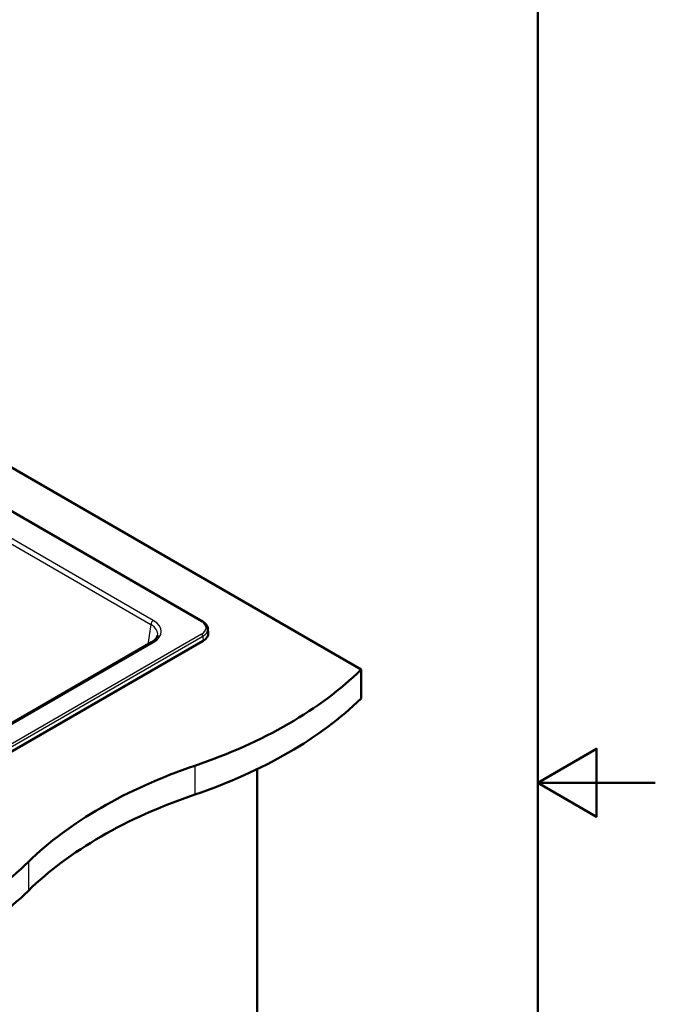
# Paper-space layout 'ISO_6' of a CAD drawing. Units: millimetres. Extents: x 0 to 2100, y 0 to 2970.
# Drawn here: x 1559 to 2100, y 1297 to 2133 of the extents above; entities that cross this region are included whole.
import ezdxf

# ---------------------------------------------------------------- set-up
doc = ezdxf.new("R2010")
doc.units = ezdxf.units.MM
doc.header["$LTSCALE"] = 10
for name, color, linetype, lineweight in [('Sketch Geometry(ISO)', 7, 'Continuous', 50), ('Visible Edges(ISO)', 7, 'Continuous', 50), ('Visible Tangent Edges(ISO)', 7, 'Continuous', 25)]:
    doc.layers.add(name, color=color, linetype=linetype, lineweight=lineweight)

# ---------------------------------------------------------------- blocks, each defined once
blk = doc.blocks.new('Borders Default Border')
at = {"layer": 'Sketch Geometry(ISO)', "flags": 128}
for points in [[(10, 10), (10, 287), (200, 287), (200, 10), (10, 10)], [(210, 148.5), (200, 148.5), (205, 151.387), (205, 145.613), (200, 148.5)]]:
    blk.add_lwpolyline(points, dxfattribs=at)

psp = doc.layouts.new('ISO_6')

# ---------------------------------------------------------------- linework, layer by layer
at = {"layer": 'Visible Edges(ISO)'}
for p, q in [((1308.03, 1893.92), (1849.78, 1581.14)), ((1714.9, 1622.12), (1308.03, 1857.02)), ((1719.49, 1615.94), (1719.81, 1612.19)), ((1383.09, 1413.76), (1715.43, 1605.64)), ((1671.57, 1604.39), (1392.49, 1443.27)), ((1849.78, 1581.14), (1849.78, 1556.65)), ((1761.39, 1496.58), (1761.39, 983.06))]:
    psp.add_line(p, q, dxfattribs=at)
for centre, major_axis, start_param, end_param in [((1704.83, 1611.76), (15, 0), 5.497787, 6.332651), ((1505.21, 1698.43), (400, 0), 5.245107, 5.750467), ((1505.21, 1673.94), (-400, 0), 2.103514, 2.608875), ((1911.51, 1300.56), (400, 0), 2.103514, 2.608875), ((1911.51, 1276.06), (-400, 0), 5.245107, 5.750467), ((1222.37, 1535.13), (400, 0), 5.245107, 5.750467), ((1222.37, 1510.64), (-400, 0), 2.103514, 2.608875)]:
    psp.add_ellipse(centre, major_axis=major_axis, ratio=0.57735, start_param=start_param, end_param=end_param, dxfattribs=at)
for points, knots in [([(1714.9, 1622.12), (1715.41, 1621.82), (1715.89, 1621.5), (1716.78, 1620.81), (1717.19, 1620.44), (1717.92, 1619.65), (1718.24, 1619.23), (1718.78, 1618.35), (1719.01, 1617.89), (1719.34, 1616.93), (1719.44, 1616.44), (1719.49, 1615.94)], [4.712389, 4.712389, 4.712389, 4.712389, 4.8595754, 4.8595754, 5.0067619, 5.0067619, 5.1539483, 5.1539483, 5.3011348, 5.3011348, 5.4483213, 5.4483213, 5.4483213, 5.4483213]), ([(1671.57, 1604.39), (1672.22, 1604.77), (1672.81, 1605.17), (1673.88, 1605.98), (1674.35, 1606.4), (1675.16, 1607.24), (1675.5, 1607.66), (1676.05, 1608.49), (1676.26, 1608.9), (1676.58, 1609.69), (1676.68, 1610.07), (1676.74, 1610.45)], [-0.7816001, -0.7816001, -0.7816001, -0.7816001, -0.6426019, -0.6426019, -0.5036038, -0.5036038, -0.3646057, -0.3646057, -0.2256075, -0.2256075, -0.0866094, -0.0866094, -0.0866094, -0.0866094])]:
    psp.add_open_spline(points, degree=3, knots=knots, dxfattribs=at)
at = {"layer": 'Visible Tangent Edges(ISO)'}
for p, q in [((1308.03, 1856.51), (1714.15, 1622.04)), ((1673.07, 1622.95), (1308.03, 1833.71)), ((1308.03, 1829.03), (1670.95, 1619.5)), ((1670.95, 1619.5), (1668.39, 1602.56)), ((1714.15, 1611.28), (1381.81, 1419.4)), ((1382.87, 1417.65), (1715.21, 1609.53)), ((1715.21, 1609.53), (1715.43, 1605.64)), ((1393.99, 1443.12), (1673.07, 1604.25)), ((1708.36, 1499.49), (1708.36, 1475)), ((1566.94, 1417.84), (1566.94, 1393.35))]:
    psp.add_line(p, q, dxfattribs=at)
for centre, major_axis, ratio, start_param, end_param in [((1673.07, 1620.5), (-1.5, -2.6), 0.57735, 3.926991, 5.410521), ((1656.62, 1611.15), (20.2, 0.45), 0.5715, 6.183936, 7.052146), ((1656.62, 1613.6), (23.18, 0), 0.572981, 5.501585, 7.064785), ((1714.15, 1620.82), (0.75, 1.3), 0.57735, 0, 0.785398), ((1704.83, 1616.66), (13.18, 0), 0.57735, 5.497787, 7.068583), ((1704.83, 1615.52), (14.68, 0), 0.57735, 5.497787, 6.332651), ((1714.15, 1610.05), (-0.75, 1.3), 0.57735, 3.996804, 5.497787), ((1673.07, 1601.8), (-1.5, 2.6), 0.57735, 5.497787, 6.283185)]:
    psp.add_ellipse(centre, major_axis=major_axis, ratio=ratio, start_param=start_param, end_param=end_param, dxfattribs=at)

# ---------------------------------------------------------------- block references
at = {"xscale": 10, "yscale": 10, "zscale": 10}
psp.add_blockref('Borders Default Border', (0, 0), dxfattribs=at)

doc.saveas('drawing.dxf')
